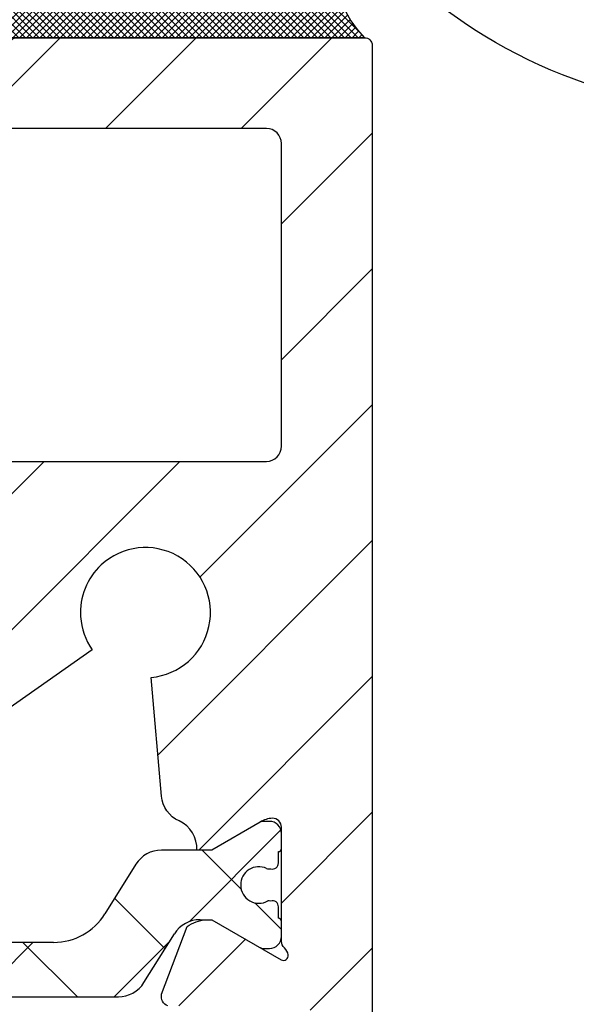
# Model space of a CAD drawing. Units: millimetres. Extents: x -1957 to 5195, y -3001 to 2384.
# Drawn here: x 4965 to 4983, y 2042 to 2075 of the extents above; entities that cross this region are included whole.
import ezdxf

# ---------------------------------------------------------------- set-up
doc = ezdxf.new("R2010")
doc.units = ezdxf.units.MM
for name, color, linetype in [('dimension-Bemassung', 5, 'Continuous'), ('hatching-Schraffur', 5, 'Continuous'), ('helpline-Hilfslinie', 2, 'Continuous'), ('outline-Körperkante', 7, 'Continuous'), ('Text', 5, 'Continuous')]:
    doc.layers.add(name, color=color, linetype=linetype)
doc.styles.add('Text_5', font='ARIAL.TTF', dxfattribs={"height": 5})
doc.dimstyles.new('Details', dxfattribs={"dimtxt": 5, "dimasz": 6, "dimexe": 1.25, "dimexo": 0.625, "dimgap": 2, "dimtad": 1, "dimdec": 1, "dimtxsty": 'Text_5', "dimcen": 2.5, "dimadec": 0, "dimazin": 0, "dimtfac": 1, "dimtdec": 1, "dimtmove": 0, "dimatfit": 3, "dimfxl": 1, "dimarcsym": 0})

# ---------------------------------------------------------------- blocks, each defined once
blk = doc.blocks.new('*D73')
at = {"layer": 'Defpoints', "color": 0}
for p in [(4997.687654849081, 2101.731206563587, -50), (4874.027330001429, 2079.228751479822), (4900.467207974292, 2079.228751479822, -50)]:
    blk.add_point(p, dxfattribs=at)
at = {"layer": 'dimension-Bemassung', "color": 0, "lineweight": -2}
for p, q in [((4887.038125159132, 2101.731206563587), (4872.777330001429, 2101.731206563587)), ((4997.062654849081, 2101.731206563587), (4889.427538915392, 2101.731206563587)), ((4874.027330001429, 2095.731206563587), (4874.027330001429, 2085.228751479822)), ((4899.842207974292, 2079.228751479822), (4872.777330001429, 2079.228751479822)), ((4874.027330001429, 2079.228751479822), (4874.027330001428, 2042.574590497557))]:
    blk.add_line(p, q, dxfattribs=at)
at = {"layer": 'dimension-Bemassung', "color": 0}
for points in [[(4873.027330001429, 2095.731206563587), (4875.027330001429, 2095.731206563587), (4874.027330001429, 2101.731206563587)], [(4873.027330001429, 2085.228751479822), (4875.027330001429, 2085.228751479822), (4874.027330001429, 2079.228751479822)]]:
    blk.add_solid(points, dxfattribs=at)
at = {"layer": 'dimension-Bemassung', "color": 0, "insert": (4869.022555103747, 2057.90167098869), "char_height": 5, "attachment_point": 5, "rotation": 90, "style": 'Text_5'}
blk.add_mtext('22,5±7,5', dxfattribs=at)
blk = doc.blocks.new('*D76')
at = {"layer": 'Defpoints', "color": 0}
for p in [(5023.181865116653, 2071.828040083493, -50), (4956.181864982864, 2044.325584999729, -50), (5023.181865116653, 2008.129187646507)]:
    blk.add_point(p, dxfattribs=at)
at = {"layer": 'dimension-Bemassung', "color": 0, "lineweight": -2}
for p, q in [((5023.181865116653, 2071.203040083493), (5023.181865116653, 2006.879187646507)), ((4956.181864982864, 2043.700584999729), (4956.181864982864, 2006.879187646507)), ((4962.181864982864, 2008.129187646507), (5017.181865116653, 2008.129187646507))]:
    blk.add_line(p, q, dxfattribs=at)
at = {"layer": 'dimension-Bemassung', "color": 0}
for points in [[(4962.181864982864, 2009.129187646507), (4962.181864982864, 2007.129187646507), (4956.181864982864, 2008.129187646507)], [(5017.181865116653, 2009.129187646507), (5017.181865116653, 2007.129187646507), (5023.181865116653, 2008.129187646507)]]:
    blk.add_solid(points, dxfattribs=at)
at = {"layer": 'dimension-Bemassung', "color": 0, "insert": (4989.681865049759, 2012.682052585116), "char_height": 5, "attachment_point": 5, "style": 'Text_5'}
blk.add_mtext('67', dxfattribs=at)
blk = doc.blocks.new('*D86')
at = {"layer": 'Defpoints', "color": 0}
for p in [(4845.503560890694, 2186.228266563586), (4976.181864849081, 2186.228266563586), (4946.071487419625, -15.77124852017823, -25)]:
    blk.add_point(p, dxfattribs=at)
at = {"layer": 'dimension-Bemassung', "color": 0, "lineweight": -2}
for p, q in [((4975.556864849081, 2186.228266563586), (4844.253560890694, 2186.228266563586)), ((4845.503560890693, -9.771248520178206), (4845.503560890694, 2180.228266563586)), ((4945.446487419625, -15.77124852017823), (4844.253560890693, -15.7712485201782))]:
    blk.add_line(p, q, dxfattribs=at)
at = {"layer": 'dimension-Bemassung', "color": 0}
for points in [[(4844.503560890694, 2180.228266563586), (4846.503560890694, 2180.228266563586), (4845.503560890694, 2186.228266563586)], [(4844.503560890693, -9.771248520178206), (4846.503560890693, -9.771248520178206), (4845.503560890693, -15.77124852017821)]]:
    blk.add_solid(points, dxfattribs=at)
at = {"layer": 'dimension-Bemassung', "color": 0, "insert": (4841.003560890693, 2025.349387679993), "char_height": 5, "attachment_point": 5, "rotation": 90, "style": 'Text_5'}
blk.add_mtext('EH', dxfattribs=at)
blk = doc.blocks.new('3-64-1456_Türschuhprofil_oben')
at = {"layer": 'hatching-Schraffur'}
h = blk.add_hatch(dxfattribs=at)
h.set_pattern_fill('ANSI31', color=256, style=0)
h.set_pattern_definition([(45, (0, 0), (-2.245064030267288, 2.245064030267288), [])])
edge = h.paths.add_edge_path()
edge.add_line((3.837218230462265, -16.53074897988218), (3.04339919123831, -14.4098741211078))
edge.add_arc((3.324363613738953, -14.30471237287977), 0.3000000000024935, 195.520296134056, 200.5202961340034, ccw=False)
edge.add_arc((3.326626429127679, -14.30498939805758), 0.3021074368022489, 105.73108326412469, 195.3548407010978, ccw=False)
edge.add_arc((3.326221590107489, -14.37037832392615), 0.3653869254155966, 89.78918330644859, 102.88884607366418, ccw=False)
edge.add_line((3.327566008323439, -14.00499387187006), (16.50000013378132, -14.00499387187006))
edge.add_arc((16.50000013378132, -13.50499387187006), 0.5, 270, 360)
edge.add_line((17.00000013378132, -13.50499387187006), (17.00000013378132, -3.500000000000004))
edge.add_arc((16.50000013378132, -3.500000000000004), 0.5, 0, 90)
edge.add_line((16.50000013378132, -3.000000000000004), (8.000000133781322, -3.000000000000004))
edge.add_line((8.000000133781322, -3.000000000000004), (8.000000133781322, -0.2500000000000036))
edge.add_arc((8.250000133781322, -0.2500000000000036), 0.25, 90, 180, ccw=False)
edge.add_line((8.250000133781322, -3.552713678800501e-15), (19.75000013378132, -3.552713678800501e-15))
edge.add_arc((19.75000013378132, -0.2500000000000036), 0.25, 0, 90, ccw=False)
edge.add_line((20.00000013378132, -0.2500000000000036), (20.00000013377996, -59.74999999999989))
edge.add_arc((19.75000013377996, -59.74999999999989), 0.25, -90, 0, ccw=False)
edge.add_line((19.75000013377996, -59.99999999999989), (18.25000013377996, -59.99999999999989))
edge.add_arc((18.25000013377996, -59.74999999999989), 0.25, 180, 270, ccw=False)
edge.add_line((18.00000013377996, -59.74999999999989), (18.00000013377996, -58.49999999999989))
edge.add_line((18.00000013377996, -58.49999999999989), (19.00000013377996, -58.49999999999989))
edge.add_line((19.00000013377996, -58.49999999999989), (19.00000013377996, -56.49999999999989))
edge.add_line((19.00000013377996, -56.49999999999989), (18.00000013377996, -56.49999999999989))
edge.add_line((18.00000013377996, -56.49999999999989), (18.00000013377996, -51.853553390593))
edge.add_line((18.00000013377996, -51.853553390593), (18.3535535243742, -51.49999999999989))
edge.add_line((18.3535535243742, -51.49999999999989), (18.00000013377996, -51.14644660940588))
edge.add_line((18.00000013377996, -51.14644660940588), (18.00000013377996, -46.853553390593))
edge.add_line((18.00000013377996, -46.853553390593), (18.3535535243742, -46.49999999999989))
edge.add_line((18.3535535243742, -46.49999999999989), (18.00000013378087, -46.14644660940701))
edge.add_line((18.00000013378087, -46.14644660940701), (18.00000013378087, -41.85355339059277))
edge.add_line((18.00000013378087, -41.85355339059277), (18.3535535243742, -41.49999999999989))
edge.add_line((18.3535535243742, -41.49999999999989), (18.00000013377996, -41.14644660940588))
edge.add_line((18.00000013377996, -41.14644660940588), (18.00000013378087, -36.85355339059289))
edge.add_line((18.00000013378087, -36.85355339059289), (18.3535535243742, -36.50000000000001))
edge.add_line((18.3535535243742, -36.50000000000001), (18.00000013377996, -36.14644660940599))
edge.add_line((18.00000013377996, -36.14644660940599), (17.99999986621779, -32.30000000000017))
edge.add_arc((17.69999986621806, -32.29999999999971), 0.2999999999997272, 359.9999999999131, 449.9999999999179)
edge.add_line((17.69999986621849, -31.99999999999999), (13.24471835356587, -32))
edge.add_arc((13.3433657189487, -31.69793400430918), 0.3177659019618979, 165.8044459445823, 251.9142285437287, ccw=False)
edge.add_line((13.03530299520176, -31.62000758589236), (13.87394007735767, -29.37613408037152))
edge.add_arc((14.61545556330346, -30.46758616959509), 1.319512364083007, 95.03551206200899, 124.1915751405333, ccw=False)
edge.add_line((14.49963778046691, -29.15316648009453), (14.69455186659735, -29.15316648009453))
edge.add_line((14.69455186659735, -29.15316648009453), (16.98905481287552, -30.47789852826471))
edge.add_arc((17.0674108624705, -30.33974853275817), 0.1588240906367383, 240.4389172833945, 370.1025223471931)
edge.add_arc((16.8533929868924, -30.37084539421867), 0.3750423804833057, 9.044340798036147, 48.88717223714326)
edge.add_arc((17.29999983222284, -29.8646755928842), 0.2999999999998974, 180.0000000001798, 228.1896851044034, ccw=False)
edge.add_line((16.99999983222294, -29.86467559288514), (16.99999986622387, -26.0999999999999))
edge.add_arc((16.69999986622417, -26.09999999999991), 0.2999999999997023, 6.785183320462237e-13, 90)
edge.add_arc((16.73827084679733, -26.62011419782759), 0.821006678067904, 92.67179381355398, 122.7945883527438)
edge.add_line((16.29358997227255, -25.92996139933731), (14.69455159902941, -26.85316648009435))
edge.add_line((14.69455159902941, -26.85316648009435), (14.19999986621872, -26.85316648009435))
edge.add_arc((13.19733008149912, -26.80309166217506), 1.003919411396794, 357.1409390907997, 425.5181453815858)
edge.add_arc((14.0267181804791, -24.97886493543862), 0.9999990236242918, 184.9999600457122, 245.58396765795078, ccw=False)
edge.add_line((13.03052439427131, -25.06601989840988), (12.68738498068853, -21.14391845402043))
edge.add_arc((12.50000013378125, -19.00209985312328), 2.149999999999881, 274.9999999999954, 492.9086691930844)
edge.add_arc((12.50000013378125, -19.00209985312332), 2.149999999999911, 132.9086691930837, 183.5864945987013)
edge.add_arc((12.50000013378141, -19.00209985312337), 2.150000000000069, 183.5864945986995, 214.9999999999907)
edge.add_line((10.73882323855982, -20.23528919127788), (7.043433253208031, -22.82282911564608))
edge.add_line((7.043433253208031, -22.82282911564608), (6.77389757398293, -23.01156003005599))
edge.add_line((6.77389757398293, -23.01156003005599), (6.493934460518966, -22.83867424252776))
edge.add_line((6.493934460518966, -22.83867424252776), (4.437289559268146, -21.56863309667961))
edge.add_arc((4.700000133781419, -21.14321194765319), 0.500000000000053, 179.9999999999739, 238.3034008736048, ccw=False)
edge.add_line((4.200000133781367, -21.14321194765296), (4.20000000000073, -19.19499387186967))
edge.add_arc((4.377004053579443, -19.19032161480725), 0.1770657080559455, 67.49894197195567, 181.5120470754162, ccw=False)
edge.add_line((4.444767187297454, -19.02673548251582), (6.179021545127437, -20.06145162670691))
edge.add_line((6.179021545127437, -20.06145162670691), (6.327538443498248, -20.15024656128565))
edge.add_arc((6.485164788206355, -19.89499387187016), 0.2999999999997982, 238.3034008735451, 270.0000000000002)
edge.add_line((6.485164788206356, -20.19499387186996), (6.700000133781367, -20.19499387186989))
edge.add_arc((6.700000133781353, -19.89499387187017), 0.2999999999997129, 270.0000000000027, 360.0000000000027)
edge.add_line((7.000000133781066, -19.89499387187016), (7.000000000000003, -16.04220746736861))
edge.add_arc((7.300000000000094, -16.04220746736986), 0.3000000000000913, 131.8103148955385, 179.9999999997611, ccw=False)
edge.add_arc((6.853393154669746, -15.53603766603504), 0.3750423804833151, 311.1128277628572, 350.9556592019646)
edge.add_arc((7.067411030247857, -15.56713452749553), 0.1588240906367362, 349.8974776528062, 479.5610827166084)
edge.add_line((6.989054980652873, -15.428984531989), (6.240000000000012, -15.8614516267068))
edge.add_line((6.240000000000012, -15.8614516267068), (4.526602540378367, -16.85068211124826))
edge.add_arc((4.319019760382275, -16.39527592502543), 0.5004851696113742, 195.7049404401569, 294.50439859246444, ccw=False)
at = {"layer": 'hatching-Schraffur', "linetype": 'Continuous'}
h = blk.add_hatch(dxfattribs=at)
h.set_pattern_fill('ANSI37', color=5)
h.set_pattern_definition([(45, (-16.99999986621868, -28.03639320225057), (-2.245064030267288, 2.245064030267288), []), (135, (-16.99999986621868, -28.03639320225057), (-2.245064030267288, -2.245064030267288), [])])
edge = h.paths.add_edge_path()
edge.add_arc((-11.87885611426861, -31.20316648009383), 0.4999999999997233, 211.9999999999259, 269.9999999999208)
edge.add_line((-11.8788561142693, -31.70316648009355), (-9.396715129346497, -31.70316648009355))
edge.add_line((-9.396715129346497, -31.70316648009355), (-1.752735593620077, -31.70316648009355))
edge.add_line((-1.752735593620077, -31.70316648009355), (11.60170185610972, -31.70316648009264))
edge.add_arc((11.60170185610942, -30.70316648009265), 0.9999999999999893, 270.0000000000172, 327.9999999999956)
edge.add_line((12.4497499522658, -31.23308574432591), (13.45568871022802, -29.62324721586009))
edge.add_arc((14.30373680638439, -30.15316648009334), 0.9999999999999789, 90.00000000000392, 147.9999999999957, ccw=False)
edge.add_line((14.30373680638433, -29.15316648009336), (14.69455186659532, -29.15316648009336))
edge.add_line((14.69455186659532, -29.15316648009336), (16.29358997227162, -30.07637156085019))
edge.add_arc((16.39358997227332, -29.90316648009306), 0.2000000000010582, 239.9999999996128, 269.9999999996275)
edge.add_line((16.39358997227202, -30.10316648009412), (16.60000013378533, -30.1031664800941))
edge.add_arc((16.60000013378482, -29.7031664800931), 0.4000000000009969, 270.0000000000722, 360.0000000000662)
edge.add_line((17.00000013378582, -29.70316648009264), (17.00000013378582, -29.20316648009355))
edge.add_arc((16.90000013378593, -29.20316648009405), 0.09999999999989484, 2.870132544555696e-10, 90.00000000023205)
edge.add_line((16.90000013378552, -29.10316648009415), (16.90000013378552, -28.72816648009319))
edge.add_arc((16.70000013378602, -28.72816648009352), 0.1999999999994984, 9.465330732059168e-11, 106.231300596365)
edge.add_arc((16.58819386524776, -28.72816648009398), 0.1999999999997916, 73.76869940381441, 101.0991597962554)
edge.add_arc((16.2500662933418, -28.01207642341633), 0.600000000000374, 179.9999999990426, 299.9587753989254, ccw=False)
edge.add_arc((16.25000013374921, -28.00316648008506), 0.5999999999636927, 180.0000000008278, 180.850868187551, ccw=False)
edge.add_arc((16.2500001337857, -28.00316648009328), 0.6000000000001791, 64.99216676534002, 180.0000000000431, ccw=False)
edge.add_arc((16.58819386524782, -27.27816648009301), 0.2000000000002308, 244.9921667651674, 286.2313005961257)
edge.add_arc((16.70000013378553, -27.27816648009326), 0.2000000000000253, 253.7686994038211, 359.9999999999695)
edge.add_line((16.90000013378556, -27.27816648009337), (16.90000013378642, -26.90316648009337))
edge.add_arc((16.90000013378642, -26.80316648009298), 0.1000000000003922, 270, 359.9999999999837)
edge.add_line((17.00000013378682, -26.803166480093), (17.00000013378682, -26.30316648009392))
edge.add_arc((16.60000013378622, -26.30316648009392), 0.4000000000006025, 0, 90)
edge.add_line((16.60000013378622, -25.90316648009332), (16.39358997227202, -25.90316648009336))
edge.add_arc((16.39358997227383, -26.10316648009278), 0.1999999999994202, 90.00000000051804, 120.0000000005207)
edge.add_line((16.29358997227255, -25.92996139933731), (14.69455186659532, -26.85316648009319))
edge.add_line((14.69455186659532, -26.85316648009319), (13.02882598804262, -26.85316648009319))
edge.add_arc((13.02882598804262, -27.85316648009285), 0.999999999999666, 90, 148.0000000000055)
edge.add_line((12.18077789188643, -27.3232472158599), (11.15614350267412, -28.96300500855903))
edge.add_arc((9.460047310360906, -27.90316648009355), 1.999999999999815, 270.00000000002626, 328.0000000000282, ccw=False)
edge.add_line((9.460047310361823, -29.90316648009336), (-9.460047042794145, -29.90316648009336))
edge.add_arc((-9.460047042794086, -27.90316648009401), 1.99999999999935, 211.9999999999951, 269.9999999999983, ccw=False)
edge.add_line((-11.15614323510648, -28.96300500855994), (-12.1807776243187, -27.3232472158599))
edge.add_arc((-13.02882572047536, -27.85316648009369), 1.000000000000509, 32.00000000002155, 90.0000000000235)
edge.add_line((-13.02882572047577, -26.85316648009319), (-14.6945515990276, -26.85316648009319))
edge.add_line((-14.6945515990276, -26.85316648009319), (-16.2935897047048, -25.92996139933728))
edge.add_arc((-16.39358970470603, -26.10316648009278), 0.1999999999994128, 59.99999999949696, 89.99999999949213)
edge.add_line((-16.39358970470426, -25.90316648009336), (-16.59999986621847, -25.90316648009336))
edge.add_arc((-16.59999986621802, -26.30316648009346), 0.4000000000000909, 90.00000000006513, 180.0000000000662)
edge.add_line((-16.99999986621811, -26.30316648009392), (-16.99999986621811, -26.803166480093))
edge.add_arc((-16.89999986621818, -26.80316648009345), 0.09999999999992326, 179.9999999997476, 269.9999999997313)
edge.add_line((-16.89999986621865, -26.90316648009337), (-16.89999986621865, -27.27816648009337))
edge.add_arc((-16.69999986621874, -27.27816648009343), 0.199999999999914, 179.9999999999817, 286.2313005962147)
edge.add_arc((-16.58819359768101, -27.27816648009297), 0.2000000000002777, 253.7686994039005, 295.0078332348321)
edge.add_arc((-16.24999986621849, -28.00316648009271), 0.5999999999998274, 7.599965101690032e-11, 115.0078332347166, ccw=False)
edge.add_arc((-16.24993370666278, -28.0120764234162), 0.6000000000000604, -119.9512180501701, 0.8508681877898994, ccw=False)
edge.add_arc((-16.58819359767951, -28.72816648009456), 0.200000000000513, 78.84218724040878, 106.231300596258)
edge.add_arc((-16.69999986621814, -28.72816648009362), 0.1999999999996044, 73.76869940366733, 179.9999999998759)
edge.add_line((-16.89999986621774, -28.72816648009319), (-16.89999986621774, -29.1031664800941))
edge.add_arc((-16.89999986621817, -29.20316648009404), 0.09999999999994458, 89.99999999975573, 179.9999999997171)
edge.add_line((-16.99999986621811, -29.20316648009355), (-16.99999986621811, -29.70316648009264))
edge.add_arc((-16.59999986621756, -29.70316648009355), 0.4000000000005457, 179.9999999998697, 269.9999999998697)
edge.add_line((-16.59999986621847, -30.10316648009409), (-16.39358970470426, -30.1031664800941))
edge.add_arc((-16.393589704706, -29.90316648009479), 0.199999999999303, 270.0000000004998, 300.0000000005118)
edge.add_line((-16.2935897047048, -30.07637156085018), (-15.30076938167736, -29.50316648009374))
edge.add_line((-15.30076938167736, -29.50316648009374), (-14.69455159902851, -29.15316648009336))
edge.add_line((-14.69455159902851, -29.15316648009336), (-14.30373653881737, -29.15316648009336))
edge.add_arc((-14.30373653881709, -30.15316648009411), 1.00000000000075, 32.00000000002882, 90.00000000001569, ccw=False)
edge.add_line((-13.4556884426603, -29.62324721586009), (-12.30288016234693, -31.46812611220973))
at = {"layer": 'outline-Körperkante', "color": 7, "linetype": 'Continuous'}
for p, q in [((16.60000013378622, -25.90316648009332), (16.39358997227202, -25.90316648009336)), ((17.00000013378682, -26.803166480093), (17.00000013378682, -26.30316648009392)), ((14.19999986621871, -26.85316648009435), (13.02882598804262, -26.85316648009319)), ((16.90000013378556, -27.27816648009337), (16.90000013378642, -26.90316648009337)), ((12.18077789188643, -27.3232472158599), (11.15614350267412, -28.96300500855903)), ((16.90000013378552, -29.10316648009415), (16.90000013378552, -28.72816648009319)), ((14.30373680638433, -29.15316648009336), (14.69455186659532, -29.15316648009336)), ((17.00000013378582, -29.70316648009264), (17.00000013378582, -29.20316648009355)), ((9.460047310361823, -29.90316648009336), (-9.460047042794146, -29.90316648009336)), ((12.4497499522658, -31.23308574432591), (13.45568871022802, -29.62324721586009)), ((16.39358997227202, -30.10316648009412), (16.60000013378533, -30.1031664800941)), ((-1.752735593620077, -31.70316648009355), (11.60170185610972, -31.70316648009264))]:
    blk.add_line(p, q, dxfattribs=at)
at = {"layer": 'outline-Körperkante', "color": 7, "linetype": 'Continuous', "flags": 128}
for points in [[(3.837218230462265, -16.53074897988218), (3.04339919123831, -14.4098741211078, -0.02182007762191963), (3.035302895416021, -14.38498628597815, -0.4122915340720477), (3.244718253780124, -14.01419745493938, -0.05722038896638148), (3.327566008323439, -14.00499387187006), (16.50000013378132, -14.00499387187006, 0.414213562373095), (17.00000013378132, -13.50499387187006), (17.00000013378132, -3.500000000000004, 0.414213562373095), (16.50000013378132, -3.000000000000004), (8.000000133781322, -3.000000000000004), (8.000000133781322, -0.2500000000000036, -0.414213562373095), (8.250000133781322, -3.552713678800501e-15), (19.75000013378132, -3.552713678800501e-15, -0.414213562373095), (20.00000013378132, -0.2500000000000036), (20.00000013377996, -59.74999999999989, -0.414213562373095)], [(13.24471835356587, -32, -0.3944639239288239), (13.03530299520176, -31.62000758589236), (13.87394007735767, -29.37613408037152, -0.1279081022026382), (14.49963778046691, -29.15316648009453), (14.69455186659735, -29.15316648009453), (16.98905481287552, -30.47789852826471, 0.6350086682461393), (17.22377245845118, -30.31188918838395, 0.1756199672339355), (17.09999983222362, -30.08828239063474, -0.2134217652833976), (16.99999983222294, -29.86467559288514), (16.99999986622387, -26.0999999999999, 0.414213562373095), (16.69999986622417, -25.8000000000002, 0.1321976148993348), (16.29358997227255, -25.92996139933731), (14.69455159902941, -26.85316648009435), (14.19999986621872, -26.85316648009435, 0.3075313038797995), (13.61335934551277, -25.88943207783111, -0.2706822318945753), (13.03052439427131, -25.06601989840988), (12.68738498068853, -21.14391845402043, 1.400767201586832), (11.03621198033995, -17.42735408257985, 0.2247996390916217), (10.35421090600917, -19.13659368189225, 0.1379321558192297), (10.73882323855982, -20.23528919127788), (7.043433253208031, -22.82282911564608)]]:
    blk.add_lwpolyline(points, format="xyb", dxfattribs=at)
at = {"layer": 'outline-Körperkante', "color": 7, "linetype": 'Continuous'}
for centre, radius, start, end in [((16.39358997227383, -26.10316648009278), 0.1999999999994202, 90.00000000051804, 120.0000000005207), ((16.60000013378622, -26.30316648009392), 0.4000000000006025, 0, 90), ((13.02882598804262, -27.85316648009285), 0.999999999999666, 90, 148.0000000000055), ((16.90000013378642, -26.80316648009298), 0.1000000000003922, 270, 359.9999999999837), ((16.70000013378553, -27.27816648009326), 0.2000000000000253, 253.7686994038211, 359.9999999999695), ((16.2500001337857, -28.00316648009328), 0.6000000000001791, 64.99216676534002, 180.0000000000431), ((16.58819386524782, -27.27816648009301), 0.2000000000002308, 244.9921667651674, 286.2313005961257), ((16.25000013374921, -28.00316648008506), 0.5999999999636927, 180.0000000008278, 180.850868187551), ((16.2500662933418, -28.01207642341633), 0.600000000000374, 179.9999999990426, 299.9587753989254), ((16.58819386524776, -28.72816648009398), 0.1999999999997916, 73.76869940381441, 101.0991597962554), ((16.70000013378602, -28.72816648009352), 0.1999999999994984, 9.465330732059168e-11, 106.231300596365), ((9.460047310360906, -27.90316648009355), 1.999999999999815, 270.0000000000263, 328.0000000000282), ((14.30373680638439, -30.15316648009334), 0.9999999999999789, 90.00000000000388, 147.9999999999957), ((16.90000013378593, -29.20316648009405), 0.09999999999989484, 2.870132544555696e-10, 90.00000000023205), ((16.60000013378482, -29.7031664800931), 0.4000000000009969, 270.0000000000722, 6.615553737427569e-11), ((16.39358997227332, -29.90316648009306), 0.2000000000010582, 239.9999999996128, 269.9999999996275), ((11.60170185610942, -30.70316648009265), 0.9999999999999893, 270.0000000000172, 327.9999999999956)]:
    blk.add_arc(centre, radius, start, end, dxfattribs=at)
blk = doc.blocks.new('SR_Festfügel_2201_EB')
at = {"layer": 'helpline-Hilfslinie'}
blk.add_blockref('3-64-1456_Türschuhprofil_oben', (2.675639052540646e-07, 2085), dxfattribs=at)
blk = doc.blocks.new('Silikonfüllung_07')
at = {"layer": 'hatching-Schraffur'}
h = blk.add_hatch(dxfattribs=at)
h.set_pattern_fill('ANSI37', color=256, scale=0.05, style=0)
h.set_pattern_definition([(45, (0, 0), (-0.1122532015133644, 0.1122532015133644), []), (135, (0, 0), (-0.1122532015133644, -0.1122532015133644), [])])
edge = h.paths.add_edge_path()
edge.add_arc((42.06889207967993, 2.499968361093039), 3.584556537999667, 135.7790241292152, 224.2209758707848)
edge.add_line((26.75651515073503, 4.99993672218389), (39.50000053513162, 4.999936722185709))
edge.add_line((26.75651515073503, -8.526512829121202e-14), (26.75651515073503, 4.99993672218389))
edge.add_line((39.50000053513162, -8.526512829121202e-14), (26.75651515073503, -8.526512829121202e-14))
edge.add_arc((-2.568891544547967, 2.499968361093039), 3.584556537999667, 315.7790241292152, 404.2209758707848)
edge.add_line((12.74348538439688, 4.99993672218389), (3.410605131648481e-13, 4.999936722185709))
edge.add_line((12.74348538439688, -8.526512829121202e-14), (12.74348538439688, 4.99993672218389))
edge.add_line((3.410605131648481e-13, -8.526512829121202e-14), (12.74348538439688, -8.526512829121202e-14))
at = {"layer": 'outline-Körperkante'}
for p, q in [((12.74348538439688, 4.99993672218389), (3.410605131648481e-13, 4.999936722185709)), ((12.74348538439688, -8.526512829121202e-14, -25), (12.74348538439688, 4.99993672218389)), ((26.75651515073503, -8.526512829121202e-14, -25), (26.75651515073503, 4.99993672218389)), ((26.75651515073503, 4.99993672218389), (39.50000053513162, 4.999936722185709)), ((3.410605131648481e-13, -8.526512829121202e-14, -25), (12.74348538439688, -8.526512829121202e-14, -25)), ((39.50000053513162, -8.526512829121202e-14, -25), (26.75651515073503, -8.526512829121202e-14, -25))]:
    blk.add_line(p, q, dxfattribs=at)
for centre, start, end in [((-2.568891544547967, 2.499968361093039), 315.7790241292152, 44.22097587078479), ((42.06889207967993, 2.499968361093039), 135.7790241292152, 224.2209758707848)]:
    blk.add_arc(centre, 3.584556537999667, start, end, dxfattribs=at)
blk = doc.blocks.new('SR_WD2201_LR32_THERM_EB_MF_Sturz')
at = {"color": 2}
for name, p in [('Silikonfüllung_07', (83.74257148047047, 2240.001143497351, -25)), ('SR_Festfügel_2201_EB', (103.4990862298603, 155.0011434973508, -25))]:
    blk.add_blockref(name, p, dxfattribs=at)

msp = doc.modelspace()

# ---------------------------------------------------------------- linework, layer by layer
at = {"layer": 'Text'}
msp.add_circle((4988.679342712772, 2088.728727878403), 16.89939473468621, dxfattribs=at)

# ---------------------------------------------------------------- block references
at = {"layer": 'helpline-Hilfslinie'}
msp.add_blockref('SR_WD2201_LR32_THERM_EB_MF_Sturz', (4852.689293101044, -165.772770900609, 24.99999999999999), dxfattribs=at)

# ---------------------------------------------------------------- dimensions: what is measured, and where the dimension line sits
at = {"layer": 'dimension-Bemassung'}
dim = msp.add_linear_dim(base=(4845.503560890694, 2186.228266563586, 49.99999999999999), p1=(4946.071487419625, -15.77124852017823, 24.99999999999999), p2=(4976.181864849081, 2186.228266563586, 49.99999999999999), angle=90, text='EH', dimstyle='Details', override={"dimtp": 6, "dimtm": 6}, dxfattribs=at)
dim.commit()
dim.dimension.update_dxf_attribs({"geometry": '*D86', "text_midpoint": (4845.503560890693, 2025.349387679993, 49.99999999999999), "dimtype": 160})
dim = msp.add_linear_dim(base=(4874.027330001429, 2079.228751479822, 49.99999999999999), p1=(4997.687654849081, 2101.731206563587), p2=(4900.467207974292, 2079.228751479822), angle=90, dimstyle='Details', override={"dimgap": 2, "dimtol": 1, "dimlim": 0, "dimtp": 7.5, "dimtm": 7.5}, dxfattribs=at)
dim.commit()
dim.dimension.update_dxf_attribs({"geometry": '*D73', "text_midpoint": (4869.022555103747, 2057.90167098869, 49.99999999999999)})
dim = msp.add_linear_dim(base=(5023.181865116653, 2008.129187646507, 49.99999999999999), p1=(4956.181864982864, 2044.325584999729), p2=(5023.181865116653, 2071.828040083493), dimstyle='Details', override={"dimtp": 6, "dimtm": 6}, dxfattribs=at)
dim.commit()
dim.dimension.update_dxf_attribs({"geometry": '*D76', "text_midpoint": (4989.681865049759, 2008.129187646507, 49.99999999999999), "dimtype": 160})

doc.saveas('drawing.dxf')
